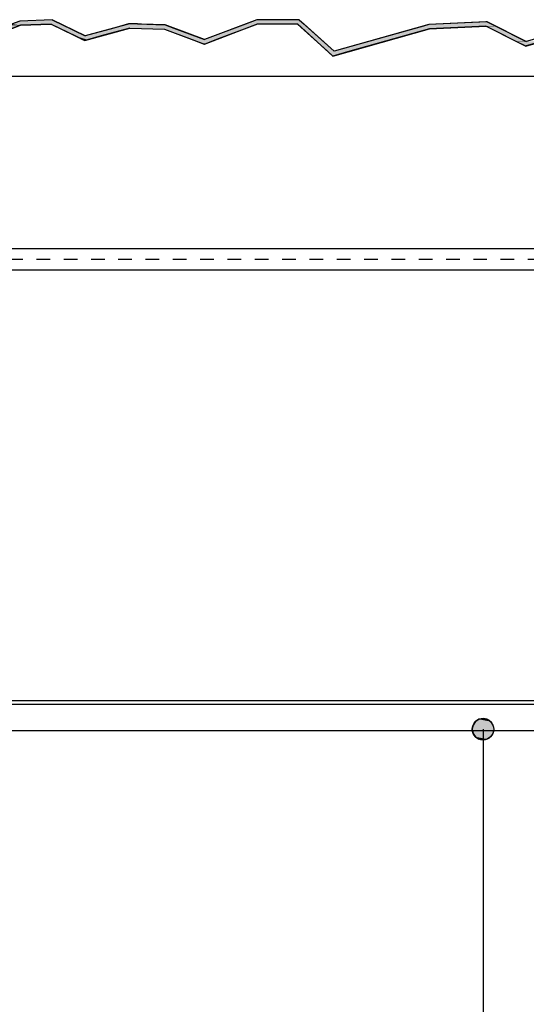
# Model space of a CAD drawing. Extents: x -365 to 843, y -305 to 385.
# Drawn here: x 287 to 405, y -71 to 158 of the extents above; entities that cross this region are included whole.
import ezdxf

# ---------------------------------------------------------------- set-up
doc = ezdxf.new("R2010")
doc.units = 0
doc.linetypes.add('DASH', pattern=[6.35, 3.175, -3.175])
doc.layers.get('0').update_dxf_attribs({"linetype": 'CONTINUOUS'})

# ---------------------------------------------------------------- blocks, each defined once
blk = doc.blocks.new('*U35')
at = {"linetype": 'CONTINUOUS'}
for p, q in [((393.53, -4.4), (392.71, -4.94)), ((394.48, -4.21), (393.53, -4.4)), ((395.44, -4.4), (394.48, -4.21)), ((395.44, -4.4), (396.25, -4.94)), ((392.17, -5.75), (391.98, -6.71)), ((391.98, -6.71), (392.17, -7.67)), ((392.71, -4.94), (392.17, -5.75)), ((396.25, -4.94), (396.79, -5.75)), ((396.79, -5.75), (396.98, -6.71)), ((396.98, -6.71), (396.79, -7.67)), ((392.17, -7.67), (392.71, -8.48)), ((392.71, -8.48), (393.53, -9.02)), ((394.48, -9.21), (393.53, -9.02)), ((395.44, -9.02), (394.48, -9.21)), ((396.25, -8.48), (395.44, -9.02)), ((396.79, -7.67), (396.25, -8.48))]:
    blk.add_line(p, q, dxfattribs=at)
for points in [[(393.53, -4.4), (392.71, -4.94), (396.25, -4.94)], [(394.48, -4.21), (393.53, -4.4), (395.44, -4.4)], [(392.17, -5.75), (391.98, -6.71), (396.98, -6.71)], [(391.98, -6.71), (392.17, -7.67), (396.79, -7.67)], [(392.71, -4.94), (392.17, -5.75), (396.79, -5.75)], [(392.17, -7.67), (392.71, -8.48), (396.25, -8.48)], [(392.71, -8.48), (393.53, -9.02), (395.44, -9.02)]]:
    blk.add_solid(points, dxfattribs=at)
at = {"linetype": 'CONTINUOUS', "extrusion": (0, 0, -1)}
for points in [[(-393.53, -4.4), (-395.44, -4.4), (-396.25, -4.94)], [(-391.98, -6.71), (-396.98, -6.71), (-396.79, -7.67)], [(-392.17, -5.75), (-396.79, -5.75), (-396.98, -6.71)], [(-392.71, -4.94), (-396.25, -4.94), (-396.79, -5.75)], [(-392.17, -7.67), (-396.79, -7.67), (-396.25, -8.48)], [(-392.71, -8.48), (-396.25, -8.48), (-395.44, -9.02)], [(-393.53, -9.02), (-395.44, -9.02), (-394.48, -9.21)]]:
    blk.add_solid(points, dxfattribs=at)
blk = doc.blocks.new('*U51')
at = {"linetype": 'CONTINUOUS'}
for p, q in [((294.29, 158.21), (286.74, 157.91)), ((294.31, 158.21), (294.29, 158.21)), ((294.31, 158.21), (294.31, 158.21)), ((294.31, 158.21), (294.93, 157.91)), ((341.89, 158.22), (339.26, 157.22)), ((351.76, 158.22), (352.86, 157.22)), ((286.94, 156.92), (277.05, 153.2)), ((286.74, 157.91), (284.86, 157.2)), ((294.06, 157.2), (286.94, 156.92)), ((294.09, 157.2), (299.69, 154.45)), ((294.93, 157.91), (296.35, 157.2)), ((296.35, 157.2), (296.36, 157.2)), ((296.36, 157.2), (301.95, 154.45)), ((308.61, 156.28), (301.95, 154.45)), ((312.36, 156.28), (305.71, 154.45)), ((311.28, 157.02), (308.61, 156.28)), ((312.03, 157.23), (311.28, 157.02)), ((312.24, 157.29), (312.03, 157.23)), ((314.1, 157.23), (312.24, 157.29)), ((312.36, 156.28), (320.41, 156.03)), ((314.1, 157.23), (320.6, 157.02)), ((320.41, 156.03), (326.88, 153.59)), ((320.6, 157.02), (322.56, 156.28)), ((322.56, 156.28), (323.24, 156.03)), ((323.24, 156.03), (329.71, 153.59)), ((339.26, 157.22), (329.72, 153.59)), ((342.07, 157.22), (332.53, 153.59)), ((351.37, 157.22), (358.34, 150.89)), ((352.86, 157.22), (359.83, 150.89)), ((378.36, 156.08), (359.83, 150.89)), ((382.06, 156.08), (363.53, 150.89)), ((380.61, 156.71), (378.36, 156.08)), ((380.62, 156.72), (380.61, 156.71)), ((381.9, 157.07), (380.62, 156.72)), ((395.15, 157.71), (381.9, 157.07)), ((395.14, 156.71), (382.06, 156.08)), ((395.42, 157.73), (395.15, 157.71)), ((395.21, 156.71), (402.28, 153.17)), ((395.45, 157.71), (395.42, 157.73)), ((395.45, 157.71), (396.72, 157.07)), ((396.72, 157.07), (397.44, 156.72)), ((397.44, 156.72), (397.44, 156.71)), ((397.44, 156.71), (404.5, 153.17)), ((299.69, 154.45), (301.5, 153.56)), ((301.85, 153.38), (301.5, 153.56)), ((302.48, 153.56), (301.85, 153.38)), ((305.71, 154.45), (302.48, 153.56)), ((326.88, 153.59), (326.88, 153.59)), ((326.88, 153.59), (329.66, 152.54)), ((332.53, 153.59), (329.77, 152.54)), ((332.53, 153.59), (332.53, 153.59)), ((329.72, 152.52), (329.66, 152.54)), ((329.77, 152.54), (329.72, 152.52)), ((402.28, 153.17), (402.3, 153.15)), ((402.3, 153.15), (404.38, 152.11)), ((404.42, 152.09), (404.38, 152.11)), ((404.5, 152.11), (404.42, 152.09)), ((408.17, 153.15), (404.5, 152.11)), ((358.34, 150.89), (359.56, 149.78)), ((359.58, 149.78), (359.56, 149.77)), ((359.56, 149.77), (359.56, 149.78)), ((363.53, 150.89), (359.58, 149.78))]:
    blk.add_line(p, q, dxfattribs=at)
for points in [[(294.29, 158.21), (286.74, 157.91), (294.93, 157.91)], [(294.31, 158.21), (294.29, 158.21), (294.31, 158.21)], [(341.89, 158.22), (339.26, 157.22), (352.86, 157.22)], [(284.86, 157.2), (284.1, 156.92), (286.94, 156.92)], [(286.74, 157.91), (284.86, 157.2), (296.35, 157.2)], [(284.86, 157.2), (284.86, 157.2), (294.06, 157.2)], [(294.09, 157.2), (294.09, 157.2), (296.36, 157.2)], [(294.09, 157.2), (299.69, 154.45), (301.95, 154.45)], [(308.61, 156.28), (301.95, 154.45), (305.71, 154.45)], [(311.28, 157.02), (308.61, 156.28), (322.56, 156.28)], [(312.03, 157.23), (311.28, 157.02), (320.6, 157.02)], [(312.24, 157.29), (312.03, 157.23), (314.1, 157.23)], [(312.36, 156.28), (320.41, 156.03), (323.24, 156.03)], [(320.41, 156.03), (326.88, 153.59), (329.71, 153.59)], [(339.26, 157.22), (329.72, 153.59), (332.53, 153.59)], [(351.37, 157.22), (358.34, 150.89), (359.83, 150.89)], [(378.36, 156.08), (359.83, 150.89), (363.53, 150.89)], [(380.61, 156.71), (378.36, 156.08), (382.06, 156.08)], [(380.62, 156.72), (380.61, 156.71), (395.14, 156.71)], [(381.9, 157.07), (380.62, 156.72), (397.44, 156.72)], [(395.15, 157.71), (381.9, 157.07), (396.72, 157.07)], [(395.42, 157.73), (395.15, 157.71), (395.45, 157.71)], [(395.21, 156.72), (395.21, 156.71), (397.44, 156.71)], [(395.21, 156.71), (402.28, 153.17), (404.5, 153.17)], [(299.69, 154.45), (301.5, 153.56), (302.48, 153.56)], [(326.88, 153.59), (326.88, 153.59), (329.72, 153.59)], [(326.88, 153.59), (329.66, 152.54), (329.77, 152.54)], [(329.72, 153.59), (329.72, 153.59), (332.53, 153.59)], [(402.28, 153.17), (402.3, 153.15), (404.52, 153.15)], [(402.3, 153.15), (404.38, 152.11), (404.5, 152.11)], [(404.56, 153.17), (404.52, 153.15), (408.17, 153.15)], [(358.34, 150.89), (359.56, 149.78), (359.58, 149.78)]]:
    blk.add_solid(points, dxfattribs=at)
at = {"linetype": 'CONTINUOUS', "extrusion": (0, 0, -1)}
for points in [[(-294.29, 158.21), (-294.31, 158.21), (-294.93, 157.91)], [(-341.89, 158.22), (-351.76, 158.22), (-352.86, 157.22)], [(-284.1, 156.92), (-286.94, 156.92), (-277.05, 153.2)], [(-284.86, 157.2), (-294.09, 157.2), (-294.06, 157.2)], [(-284.86, 157.2), (-294.06, 157.2), (-286.94, 156.92)], [(-286.74, 157.91), (-294.93, 157.91), (-296.35, 157.2)], [(-294.09, 157.2), (-296.35, 157.2), (-296.36, 157.2)], [(-294.09, 157.2), (-296.36, 157.2), (-301.95, 154.45)], [(-308.61, 156.28), (-312.36, 156.28), (-305.71, 154.45)], [(-311.28, 157.02), (-320.6, 157.02), (-322.56, 156.28)], [(-312.03, 157.23), (-314.1, 157.23), (-320.6, 157.02)], [(-312.36, 156.28), (-322.56, 156.28), (-323.24, 156.03)], [(-320.41, 156.03), (-323.24, 156.03), (-329.71, 153.59)], [(-339.26, 157.22), (-342.07, 157.22), (-332.53, 153.59)], [(-351.37, 157.22), (-352.86, 157.22), (-359.83, 150.89)], [(-378.36, 156.08), (-382.06, 156.08), (-363.53, 150.89)], [(-380.61, 156.71), (-395.14, 156.71), (-382.06, 156.08)], [(-380.62, 156.72), (-395.21, 156.72), (-395.14, 156.71)], [(-381.9, 157.07), (-396.72, 157.07), (-397.44, 156.72)], [(-395.15, 157.71), (-395.45, 157.71), (-396.72, 157.07)], [(-395.21, 156.72), (-397.44, 156.72), (-397.44, 156.71)], [(-395.21, 156.71), (-397.44, 156.71), (-404.5, 153.17)], [(-299.69, 154.45), (-305.71, 154.45), (-302.48, 153.56)], [(-301.5, 153.56), (-302.48, 153.56), (-301.85, 153.38)], [(-326.88, 153.59), (-329.71, 153.59), (-329.72, 153.59)], [(-326.88, 153.59), (-332.53, 153.59), (-329.77, 152.54)], [(-329.72, 153.59), (-332.53, 153.59), (-332.53, 153.59)], [(-329.66, 152.54), (-329.77, 152.54), (-329.72, 152.52)], [(-402.28, 153.17), (-404.5, 153.17), (-404.52, 153.15)], [(-402.3, 153.15), (-408.17, 153.15), (-404.5, 152.11)], [(-404.38, 152.11), (-404.5, 152.11), (-404.42, 152.09)], [(-358.34, 150.89), (-363.53, 150.89), (-359.58, 149.78)], [(-359.56, 149.78), (-359.58, 149.78), (-359.56, 149.77)]]:
    blk.add_solid(points, dxfattribs=at)

msp = doc.modelspace()

# ---------------------------------------------------------------- linework, layer by layer
for p, q in [((294.306, 158.213), (286.737, 157.908)), ((301.951, 154.445), (294.306, 158.213)), ((341.885, 158.223), (329.717, 153.585)), ((351.759, 158.223), (341.885, 158.223)), ((359.827, 150.887), (351.759, 158.223)), ((421.883, 158.108), (404.525, 153.154)), ((274.249, 152.143), (286.939, 156.915)), ((286.939, 156.915), (294.092, 157.204)), ((294.092, 157.204), (301.85, 153.38)), ((301.85, 153.38), (312.363, 156.284)), ((312.243, 157.289), (301.951, 154.445)), ((320.603, 157.024), (312.243, 157.289)), ((312.363, 156.284), (320.406, 156.03)), ((320.406, 156.03), (329.719, 152.516)), ((329.717, 153.585), (320.603, 157.024)), ((329.719, 152.516), (342.069, 157.223)), ((342.069, 157.223), (351.373, 157.223)), ((351.373, 157.223), (359.564, 149.774)), ((359.564, 149.774), (382.061, 156.08)), ((381.9, 157.073), (359.827, 150.887)), ((395.423, 157.727), (381.9, 157.073)), ((382.061, 156.08), (395.208, 156.715)), ((395.208, 156.715), (404.424, 152.086)), ((404.525, 153.154), (395.423, 157.727)), ((404.424, 152.086), (421.621, 156.993)), ((496, 145), (-220.172, 145)), ((-220.172, 105), (496, 105)), ((450, 100), (-220.172, 100)), ((50, 0), (450, 0)), ((500.75, -1), (5.308, -1)), ((394.482, -6.711), (394.482, -176.238)), ((5.308, -7), (500.75, -7))]:
    msp.add_line(p, q)
at = {"linetype": 'DASH'}
msp.add_line((497, 102.5), (-220.172, 102.5), dxfattribs=at)
msp.add_circle((394.482, -6.711), 2.5)

# ---------------------------------------------------------------- block references
at = {"linetype": 'CONTINUOUS'}
for name in ['*U51', '*U35']:
    msp.add_blockref(name, (0, 0), dxfattribs=at)

doc.saveas('drawing.dxf')
